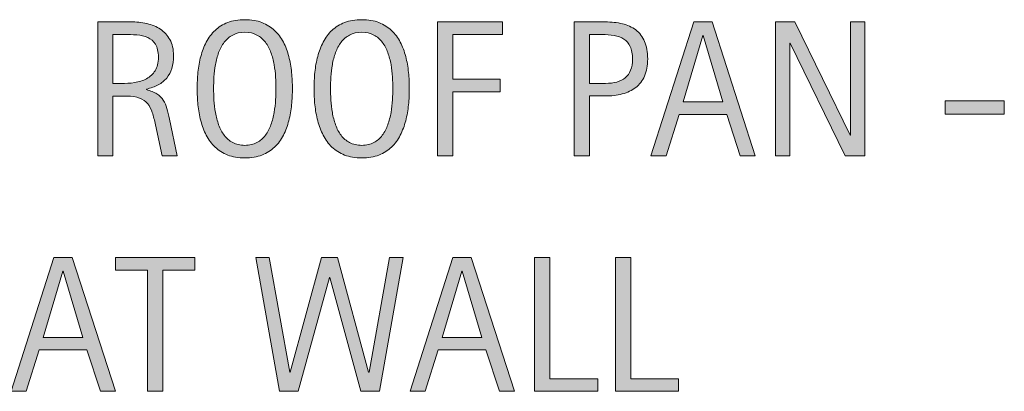
# Model space of a CAD drawing. Units: inches. Extents: x 57 to 735, y -3 to 612.
# Drawn here: x 585 to 647, y 129 to 152 of the extents above; entities that cross this region are included whole.
import ezdxf

# ---------------------------------------------------------------- set-up
doc = ezdxf.new("R2010")
doc.units = ezdxf.units.IN
doc.header["$MEASUREMENT"] = 0
doc.layers.add('CDATEXT', color=7, linetype='Continuous')

# ---------------------------------------------------------------- blocks, each defined once
blk = doc.blocks.new('block 14')
at = {"layer": 'CDATEXT'}
h = blk.add_hatch(color=250, dxfattribs=at)
h.dxf.hatch_style = 2
edge = h.paths.add_edge_path()
edge.add_spline(control_points=[(594.3, 143.791), (594.3, 143.791), (593.887, 145.714), (593.887, 145.714), (593.828, 146.001), (593.764, 146.256), (593.692, 146.478), (593.622, 146.7), (593.523, 146.887), (593.397, 147.038), (593.271, 147.189), (593.106, 147.305), (592.902, 147.383), (592.697, 147.462), (592.431, 147.501), (592.1, 147.501), (592.1, 147.501), (591.233, 147.501), (591.233, 147.501), (591.233, 147.501), (591.233, 143.791), (591.233, 143.791), (591.233, 143.791), (590.289, 143.791), (590.289, 143.791), (590.289, 143.791), (590.289, 152.125), (590.289, 152.125), (590.289, 152.125), (592.354, 152.125), (592.354, 152.125), (592.695, 152.125), (593.027, 152.09), (593.348, 152.019), (593.668, 151.948), (593.951, 151.831), (594.197, 151.668), (594.442, 151.505), (594.64, 151.288), (594.789, 151.02), (594.938, 150.75), (595.014, 150.419), (595.014, 150.025), (595.014, 149.723), (594.979, 149.456), (594.907, 149.227), (594.837, 148.996), (594.73, 148.798), (594.589, 148.631), (594.447, 148.463), (594.271, 148.323), (594.062, 148.209), (593.851, 148.095), (593.604, 148.002), (593.321, 147.932), (593.321, 147.932), (593.321, 147.908), (593.321, 147.908), (593.596, 147.837), (593.816, 147.748), (593.981, 147.64), (594.146, 147.531), (594.278, 147.402), (594.377, 147.253), (594.475, 147.104), (594.551, 146.932), (594.604, 146.737), (594.657, 146.543), (594.709, 146.321), (594.76, 146.073), (594.76, 146.073), (595.244, 143.791), (595.244, 143.791), (595.244, 143.791), (594.3, 143.791), (594.3, 143.791)], knot_values=[0, 0, 0, 0, 1, 1, 1, 2, 2, 2, 3, 3, 3, 4, 4, 4, 5, 5, 5, 6, 6, 6, 7, 7, 7, 8, 8, 8, 9, 9, 9, 10, 10, 10, 11, 11, 11, 12, 12, 12, 13, 13, 13, 14, 14, 14, 15, 15, 15, 16, 16, 16, 17, 17, 17, 18, 18, 18, 19, 19, 19, 20, 20, 20, 21, 21, 21, 22, 22, 22, 23, 23, 23, 24, 24, 24, 25, 25, 25, 25], degree=3, periodic=1)
edge = h.paths.add_edge_path()
edge.add_spline(control_points=[(594.07, 149.925), (594.07, 150.271), (594.009, 150.539), (593.887, 150.73), (593.766, 150.921), (593.604, 151.062), (593.403, 151.152), (593.203, 151.242), (592.975, 151.297), (592.72, 151.314), (592.464, 151.332), (592.202, 151.341), (591.935, 151.341), (591.935, 151.341), (591.233, 151.341), (591.233, 151.341), (591.233, 151.341), (591.233, 148.285), (591.233, 148.285), (591.233, 148.285), (591.752, 148.285), (591.752, 148.285), (592.035, 148.285), (592.315, 148.306), (592.593, 148.348), (592.87, 148.389), (593.117, 148.469), (593.336, 148.586), (593.554, 148.704), (593.73, 148.87), (593.866, 149.085), (594.002, 149.299), (594.07, 149.579), (594.07, 149.925)], knot_values=[0, 0, 0, 0, 1, 1, 1, 2, 2, 2, 3, 3, 3, 4, 4, 4, 5, 5, 5, 6, 6, 6, 7, 7, 7, 8, 8, 8, 9, 9, 9, 10, 10, 10, 11, 11, 11, 11], degree=3, periodic=1)
h = blk.add_hatch(color=250, dxfattribs=at)
h.dxf.hatch_style = 2
edge = h.paths.add_edge_path()
edge.add_spline(control_points=[(602.419, 147.973), (602.419, 147.643), (602.402, 147.307), (602.369, 146.964), (602.335, 146.622), (602.277, 146.292), (602.194, 145.974), (602.112, 145.655), (601.999, 145.354), (601.855, 145.071), (601.712, 144.788), (601.53, 144.542), (601.31, 144.334), (601.09, 144.125), (600.827, 143.96), (600.522, 143.838), (600.218, 143.717), (599.863, 143.655), (599.458, 143.655), (599.049, 143.655), (598.692, 143.717), (598.388, 143.838), (598.083, 143.96), (597.82, 144.125), (597.6, 144.334), (597.38, 144.542), (597.198, 144.787), (597.055, 145.068), (596.911, 145.349), (596.797, 145.649), (596.712, 145.968), (596.628, 146.286), (596.568, 146.616), (596.535, 146.958), (596.502, 147.301), (596.485, 147.639), (596.485, 147.973), (596.485, 148.307), (596.502, 148.646), (596.535, 148.987), (596.568, 149.329), (596.628, 149.659), (596.712, 149.976), (596.797, 150.292), (596.911, 150.59), (597.055, 150.869), (597.198, 151.148), (597.38, 151.391), (597.6, 151.598), (597.82, 151.804), (598.083, 151.966), (598.388, 152.084), (598.692, 152.202), (599.049, 152.261), (599.458, 152.261), (599.863, 152.261), (600.218, 152.201), (600.522, 152.081), (600.827, 151.961), (601.09, 151.798), (601.31, 151.592), (601.53, 151.385), (601.712, 151.143), (601.855, 150.863), (601.999, 150.584), (602.112, 150.286), (602.194, 149.97), (602.277, 149.652), (602.335, 149.323), (602.369, 148.981), (602.402, 148.64), (602.419, 148.303), (602.419, 147.973)], knot_values=[0, 0, 0, 0, 1, 1, 1, 2, 2, 2, 3, 3, 3, 4, 4, 4, 5, 5, 5, 6, 6, 6, 7, 7, 7, 8, 8, 8, 9, 9, 9, 10, 10, 10, 11, 11, 11, 12, 12, 12, 13, 13, 13, 14, 14, 14, 15, 15, 15, 16, 16, 16, 17, 17, 17, 18, 18, 18, 19, 19, 19, 20, 20, 20, 21, 21, 21, 22, 22, 22, 23, 23, 23, 24, 24, 24, 24], degree=3, periodic=1)
edge = h.paths.add_edge_path()
edge.add_spline(control_points=[(601.393, 147.981), (601.393, 148.198), (601.386, 148.436), (601.372, 148.693), (601.358, 148.951), (601.327, 149.209), (601.28, 149.466), (601.233, 149.724), (601.166, 149.974), (601.079, 150.216), (600.993, 150.458), (600.879, 150.673), (600.737, 150.859), (600.595, 151.046), (600.419, 151.196), (600.208, 151.308), (599.997, 151.42), (599.746, 151.477), (599.455, 151.477), (599.163, 151.477), (598.912, 151.42), (598.702, 151.308), (598.491, 151.196), (598.313, 151.046), (598.17, 150.859), (598.026, 150.673), (597.911, 150.458), (597.824, 150.216), (597.738, 149.974), (597.671, 149.724), (597.624, 149.466), (597.576, 149.209), (597.546, 148.951), (597.532, 148.693), (597.519, 148.436), (597.512, 148.198), (597.512, 147.981), (597.512, 147.762), (597.519, 147.521), (597.532, 147.262), (597.546, 147.002), (597.576, 146.741), (597.624, 146.479), (597.671, 146.218), (597.738, 145.964), (597.824, 145.718), (597.911, 145.472), (598.026, 145.255), (598.17, 145.065), (598.313, 144.877), (598.491, 144.725), (598.702, 144.611), (598.912, 144.497), (599.163, 144.439), (599.455, 144.439), (599.746, 144.439), (599.997, 144.497), (600.208, 144.611), (600.419, 144.725), (600.595, 144.878), (600.737, 145.068), (600.879, 145.26), (600.993, 145.478), (601.079, 145.724), (601.166, 145.97), (601.233, 146.225), (601.28, 146.488), (601.327, 146.752), (601.358, 147.013), (601.372, 147.271), (601.386, 147.528), (601.393, 147.766), (601.393, 147.981)], knot_values=[0, 0, 0, 0, 1, 1, 1, 2, 2, 2, 3, 3, 3, 4, 4, 4, 5, 5, 5, 6, 6, 6, 7, 7, 7, 8, 8, 8, 9, 9, 9, 10, 10, 10, 11, 11, 11, 12, 12, 12, 13, 13, 13, 14, 14, 14, 15, 15, 15, 16, 16, 16, 17, 17, 17, 18, 18, 18, 19, 19, 19, 20, 20, 20, 21, 21, 21, 22, 22, 22, 23, 23, 23, 24, 24, 24, 24], degree=3, periodic=1)
h = blk.add_hatch(color=250, dxfattribs=at)
h.dxf.hatch_style = 2
edge = h.paths.add_edge_path()
edge.add_spline(control_points=[(609.7, 147.973), (609.7, 147.643), (609.684, 147.307), (609.65, 146.964), (609.616, 146.622), (609.559, 146.292), (609.476, 145.974), (609.394, 145.655), (609.28, 145.354), (609.137, 145.071), (608.993, 144.788), (608.812, 144.542), (608.591, 144.334), (608.371, 144.125), (608.108, 143.96), (607.804, 143.838), (607.499, 143.717), (607.145, 143.655), (606.739, 143.655), (606.33, 143.655), (605.974, 143.717), (605.669, 143.838), (605.364, 143.96), (605.102, 144.125), (604.881, 144.334), (604.661, 144.542), (604.479, 144.787), (604.336, 145.068), (604.192, 145.349), (604.078, 145.649), (603.993, 145.968), (603.909, 146.286), (603.85, 146.616), (603.816, 146.958), (603.783, 147.301), (603.767, 147.639), (603.767, 147.973), (603.767, 148.307), (603.783, 148.646), (603.816, 148.987), (603.85, 149.329), (603.909, 149.659), (603.993, 149.976), (604.078, 150.292), (604.192, 150.59), (604.336, 150.869), (604.479, 151.148), (604.661, 151.391), (604.881, 151.598), (605.102, 151.804), (605.364, 151.966), (605.669, 152.084), (605.974, 152.202), (606.33, 152.261), (606.739, 152.261), (607.145, 152.261), (607.499, 152.201), (607.804, 152.081), (608.108, 151.961), (608.371, 151.798), (608.591, 151.592), (608.812, 151.385), (608.993, 151.143), (609.137, 150.863), (609.28, 150.584), (609.394, 150.286), (609.476, 149.97), (609.559, 149.652), (609.616, 149.323), (609.65, 148.981), (609.684, 148.64), (609.7, 148.303), (609.7, 147.973)], knot_values=[0, 0, 0, 0, 1, 1, 1, 2, 2, 2, 3, 3, 3, 4, 4, 4, 5, 5, 5, 6, 6, 6, 7, 7, 7, 8, 8, 8, 9, 9, 9, 10, 10, 10, 11, 11, 11, 12, 12, 12, 13, 13, 13, 14, 14, 14, 15, 15, 15, 16, 16, 16, 17, 17, 17, 18, 18, 18, 19, 19, 19, 20, 20, 20, 21, 21, 21, 22, 22, 22, 23, 23, 23, 24, 24, 24, 24], degree=3, periodic=1)
edge = h.paths.add_edge_path()
edge.add_spline(control_points=[(608.674, 147.981), (608.674, 148.198), (608.667, 148.436), (608.653, 148.693), (608.64, 148.951), (608.608, 149.209), (608.562, 149.466), (608.515, 149.724), (608.447, 149.974), (608.36, 150.216), (608.274, 150.458), (608.16, 150.673), (608.019, 150.859), (607.876, 151.046), (607.7, 151.196), (607.489, 151.308), (607.278, 151.42), (607.027, 151.477), (606.736, 151.477), (606.444, 151.477), (606.193, 151.42), (605.983, 151.308), (605.772, 151.196), (605.595, 151.046), (605.451, 150.859), (605.308, 150.673), (605.192, 150.458), (605.105, 150.216), (605.02, 149.974), (604.952, 149.724), (604.905, 149.466), (604.857, 149.209), (604.827, 148.951), (604.813, 148.693), (604.8, 148.436), (604.793, 148.198), (604.793, 147.981), (604.793, 147.762), (604.8, 147.521), (604.813, 147.262), (604.827, 147.002), (604.857, 146.741), (604.905, 146.479), (604.952, 146.218), (605.02, 145.964), (605.105, 145.718), (605.192, 145.472), (605.308, 145.255), (605.451, 145.065), (605.595, 144.877), (605.772, 144.725), (605.983, 144.611), (606.193, 144.497), (606.444, 144.439), (606.736, 144.439), (607.027, 144.439), (607.278, 144.497), (607.489, 144.611), (607.7, 144.725), (607.876, 144.878), (608.019, 145.068), (608.16, 145.26), (608.274, 145.478), (608.36, 145.724), (608.447, 145.97), (608.515, 146.225), (608.562, 146.488), (608.608, 146.752), (608.64, 147.013), (608.653, 147.271), (608.667, 147.528), (608.674, 147.766), (608.674, 147.981)], knot_values=[0, 0, 0, 0, 1, 1, 1, 2, 2, 2, 3, 3, 3, 4, 4, 4, 5, 5, 5, 6, 6, 6, 7, 7, 7, 8, 8, 8, 9, 9, 9, 10, 10, 10, 11, 11, 11, 12, 12, 12, 13, 13, 13, 14, 14, 14, 15, 15, 15, 16, 16, 16, 17, 17, 17, 18, 18, 18, 19, 19, 19, 20, 20, 20, 21, 21, 21, 22, 22, 22, 23, 23, 23, 24, 24, 24, 24], degree=3, periodic=1)
h = blk.add_hatch(color=250, dxfattribs=at)
h.dxf.hatch_style = 2
h.paths.add_polyline_path([(612.404, 151.341), (612.404, 148.551), (615.354, 148.551), (615.354, 147.767), (612.404, 147.767), (612.404, 143.791), (611.461, 143.791), (611.461, 152.125), (615.495, 152.125), (615.495, 151.341)])
h = blk.add_hatch(color=250, dxfattribs=at)
h.dxf.hatch_style = 2
edge = h.paths.add_edge_path()
edge.add_spline(control_points=[(624.549, 149.819), (624.549, 149.402), (624.482, 149.047), (624.351, 148.754), (624.219, 148.461), (624.036, 148.224), (623.802, 148.041), (623.568, 147.857), (623.289, 147.724), (622.965, 147.64), (622.641, 147.555), (622.287, 147.513), (621.906, 147.513), (621.906, 147.513), (620.915, 147.513), (620.915, 147.513), (620.915, 147.513), (620.915, 143.791), (620.915, 143.791), (620.915, 143.791), (619.972, 143.791), (619.972, 143.791), (619.972, 143.791), (619.972, 152.125), (619.972, 152.125), (619.972, 152.125), (621.906, 152.125), (621.906, 152.125), (622.291, 152.125), (622.646, 152.086), (622.971, 152.007), (623.295, 151.929), (623.574, 151.8), (623.809, 151.621), (624.042, 151.441), (624.224, 151.205), (624.354, 150.91), (624.483, 150.615), (624.549, 150.252), (624.549, 149.819)], knot_values=[0, 0, 0, 0, 1, 1, 1, 2, 2, 2, 3, 3, 3, 4, 4, 4, 5, 5, 5, 6, 6, 6, 7, 7, 7, 8, 8, 8, 9, 9, 9, 10, 10, 10, 11, 11, 11, 12, 12, 12, 13, 13, 13, 13], degree=3, periodic=1)
edge = h.paths.add_edge_path()
edge.add_spline(control_points=[(623.604, 149.808), (623.604, 150.13), (623.557, 150.391), (623.46, 150.592), (623.364, 150.792), (623.23, 150.947), (623.061, 151.058), (622.89, 151.168), (622.688, 151.242), (622.457, 151.281), (622.226, 151.321), (621.973, 151.341), (621.698, 151.341), (621.698, 151.341), (620.915, 151.341), (620.915, 151.341), (620.915, 151.341), (620.915, 148.297), (620.915, 148.297), (620.915, 148.297), (621.928, 148.297), (621.928, 148.297), (622.183, 148.297), (622.414, 148.324), (622.622, 148.38), (622.83, 148.435), (623.006, 148.523), (623.151, 148.646), (623.297, 148.767), (623.408, 148.924), (623.487, 149.114), (623.565, 149.305), (623.604, 149.536), (623.604, 149.808)], knot_values=[0, 0, 0, 0, 1, 1, 1, 2, 2, 2, 3, 3, 3, 4, 4, 4, 5, 5, 5, 6, 6, 6, 7, 7, 7, 8, 8, 8, 9, 9, 9, 10, 10, 10, 11, 11, 11, 11], degree=3, periodic=1)
h = blk.add_hatch(color=250, dxfattribs=at)
h.dxf.hatch_style = 2
h.paths.add_polyline_path([(630.313, 143.791), (629.477, 146.362), (626.504, 146.362), (625.695, 143.791), (624.752, 143.791), (627.412, 152.125), (628.562, 152.125), (631.252, 143.791)])
h.paths.add_polyline_path([(628.002, 151.27), (627.979, 151.27), (626.757, 147.147), (629.223, 147.147)])
h = blk.add_hatch(color=250, dxfattribs=at)
h.dxf.hatch_style = 2
h.paths.add_polyline_path([(636.857, 143.791), (633.431, 150.81), (633.407, 150.81), (633.407, 143.791), (632.511, 143.791), (632.511, 152.125), (633.72, 152.125), (637.152, 145.083), (637.177, 145.083), (637.177, 152.125), (638.067, 152.125), (638.067, 143.791)])
h = blk.add_hatch(color=250, dxfattribs=at)
h.dxf.hatch_style = 2
h.paths.add_polyline_path([(643.086, 146.386), (643.086, 147.212), (646.761, 147.212), (646.761, 146.386)])
at = {"layer": 'CDATEXT', "lineweight": 0}
for points in [[(612.404, 151.341), (612.404, 148.551), (615.354, 148.551), (615.354, 147.767), (612.404, 147.767), (612.404, 143.791), (611.461, 143.791), (611.461, 152.125), (615.495, 152.125), (615.495, 151.341), (612.404, 151.341)], [(630.313, 143.791), (629.477, 146.362), (626.504, 146.362), (625.695, 143.791), (624.752, 143.791), (627.412, 152.125), (628.562, 152.125), (631.252, 143.791), (630.313, 143.791)], [(636.857, 143.791), (633.431, 150.81), (633.407, 150.81), (633.407, 143.791), (632.511, 143.791), (632.511, 152.125), (633.72, 152.125), (637.152, 145.083), (637.177, 145.083), (637.177, 152.125), (638.067, 152.125), (638.067, 143.791), (636.857, 143.791)], [(628.002, 151.27), (627.979, 151.27), (626.757, 147.147), (629.223, 147.147), (628.002, 151.27)], [(643.086, 146.386), (643.086, 147.212), (646.761, 147.212), (646.761, 146.386), (643.086, 146.386)]]:
    blk.add_lwpolyline(points, dxfattribs=at)
for points, knots in [([(594.3, 143.791), (594.3, 143.791), (593.887, 145.714), (593.887, 145.714), (593.828, 146.001), (593.764, 146.256), (593.692, 146.478), (593.622, 146.7), (593.523, 146.887), (593.397, 147.038), (593.271, 147.189), (593.106, 147.305), (592.902, 147.383), (592.697, 147.462), (592.431, 147.501), (592.1, 147.501), (592.1, 147.501), (591.233, 147.501), (591.233, 147.501), (591.233, 147.501), (591.233, 143.791), (591.233, 143.791), (591.233, 143.791), (590.289, 143.791), (590.289, 143.791), (590.289, 143.791), (590.289, 152.125), (590.289, 152.125), (590.289, 152.125), (592.354, 152.125), (592.354, 152.125), (592.695, 152.125), (593.027, 152.09), (593.348, 152.019), (593.668, 151.948), (593.951, 151.831), (594.197, 151.668), (594.442, 151.505), (594.64, 151.288), (594.789, 151.02), (594.938, 150.75), (595.014, 150.419), (595.014, 150.025), (595.014, 149.723), (594.979, 149.456), (594.907, 149.227), (594.837, 148.996), (594.73, 148.798), (594.589, 148.631), (594.447, 148.463), (594.271, 148.323), (594.062, 148.209), (593.851, 148.095), (593.604, 148.002), (593.321, 147.932), (593.321, 147.932), (593.321, 147.908), (593.321, 147.908), (593.596, 147.837), (593.816, 147.748), (593.981, 147.64), (594.146, 147.531), (594.278, 147.402), (594.377, 147.253), (594.475, 147.104), (594.551, 146.932), (594.604, 146.737), (594.657, 146.543), (594.709, 146.321), (594.76, 146.073), (594.76, 146.073), (595.244, 143.791), (595.244, 143.791), (595.244, 143.791), (594.3, 143.791), (594.3, 143.791)], [0, 0, 0, 0, 1, 1, 1, 2, 2, 2, 3, 3, 3, 4, 4, 4, 5, 5, 5, 6, 6, 6, 7, 7, 7, 8, 8, 8, 9, 9, 9, 10, 10, 10, 11, 11, 11, 12, 12, 12, 13, 13, 13, 14, 14, 14, 15, 15, 15, 16, 16, 16, 17, 17, 17, 18, 18, 18, 19, 19, 19, 20, 20, 20, 21, 21, 21, 22, 22, 22, 23, 23, 23, 24, 24, 24, 25, 25, 25, 25]), ([(602.419, 147.973), (602.419, 147.643), (602.402, 147.307), (602.369, 146.964), (602.335, 146.622), (602.277, 146.292), (602.194, 145.974), (602.112, 145.655), (601.999, 145.354), (601.855, 145.071), (601.712, 144.788), (601.53, 144.542), (601.31, 144.334), (601.09, 144.125), (600.827, 143.96), (600.522, 143.838), (600.218, 143.717), (599.863, 143.655), (599.458, 143.655), (599.049, 143.655), (598.692, 143.717), (598.388, 143.838), (598.083, 143.96), (597.82, 144.125), (597.6, 144.334), (597.38, 144.542), (597.198, 144.787), (597.055, 145.068), (596.911, 145.349), (596.797, 145.649), (596.712, 145.968), (596.628, 146.286), (596.568, 146.616), (596.535, 146.958), (596.502, 147.301), (596.485, 147.639), (596.485, 147.973), (596.485, 148.307), (596.502, 148.646), (596.535, 148.987), (596.568, 149.329), (596.628, 149.659), (596.712, 149.976), (596.797, 150.292), (596.911, 150.59), (597.055, 150.869), (597.198, 151.148), (597.38, 151.391), (597.6, 151.598), (597.82, 151.804), (598.083, 151.966), (598.388, 152.084), (598.692, 152.202), (599.049, 152.261), (599.458, 152.261), (599.863, 152.261), (600.218, 152.201), (600.522, 152.081), (600.827, 151.961), (601.09, 151.798), (601.31, 151.592), (601.53, 151.385), (601.712, 151.143), (601.855, 150.863), (601.999, 150.584), (602.112, 150.286), (602.194, 149.97), (602.277, 149.652), (602.335, 149.323), (602.369, 148.981), (602.402, 148.64), (602.419, 148.303), (602.419, 147.973)], [0, 0, 0, 0, 1, 1, 1, 2, 2, 2, 3, 3, 3, 4, 4, 4, 5, 5, 5, 6, 6, 6, 7, 7, 7, 8, 8, 8, 9, 9, 9, 10, 10, 10, 11, 11, 11, 12, 12, 12, 13, 13, 13, 14, 14, 14, 15, 15, 15, 16, 16, 16, 17, 17, 17, 18, 18, 18, 19, 19, 19, 20, 20, 20, 21, 21, 21, 22, 22, 22, 23, 23, 23, 24, 24, 24, 24]), ([(609.7, 147.973), (609.7, 147.643), (609.684, 147.307), (609.65, 146.964), (609.616, 146.622), (609.559, 146.292), (609.476, 145.974), (609.394, 145.655), (609.28, 145.354), (609.137, 145.071), (608.993, 144.788), (608.812, 144.542), (608.591, 144.334), (608.371, 144.125), (608.108, 143.96), (607.804, 143.838), (607.499, 143.717), (607.145, 143.655), (606.739, 143.655), (606.33, 143.655), (605.974, 143.717), (605.669, 143.838), (605.364, 143.96), (605.102, 144.125), (604.881, 144.334), (604.661, 144.542), (604.479, 144.787), (604.336, 145.068), (604.192, 145.349), (604.078, 145.649), (603.993, 145.968), (603.909, 146.286), (603.85, 146.616), (603.816, 146.958), (603.783, 147.301), (603.767, 147.639), (603.767, 147.973), (603.767, 148.307), (603.783, 148.646), (603.816, 148.987), (603.85, 149.329), (603.909, 149.659), (603.993, 149.976), (604.078, 150.292), (604.192, 150.59), (604.336, 150.869), (604.479, 151.148), (604.661, 151.391), (604.881, 151.598), (605.102, 151.804), (605.364, 151.966), (605.669, 152.084), (605.974, 152.202), (606.33, 152.261), (606.739, 152.261), (607.145, 152.261), (607.499, 152.201), (607.804, 152.081), (608.108, 151.961), (608.371, 151.798), (608.591, 151.592), (608.812, 151.385), (608.993, 151.143), (609.137, 150.863), (609.28, 150.584), (609.394, 150.286), (609.476, 149.97), (609.559, 149.652), (609.616, 149.323), (609.65, 148.981), (609.684, 148.64), (609.7, 148.303), (609.7, 147.973)], [0, 0, 0, 0, 1, 1, 1, 2, 2, 2, 3, 3, 3, 4, 4, 4, 5, 5, 5, 6, 6, 6, 7, 7, 7, 8, 8, 8, 9, 9, 9, 10, 10, 10, 11, 11, 11, 12, 12, 12, 13, 13, 13, 14, 14, 14, 15, 15, 15, 16, 16, 16, 17, 17, 17, 18, 18, 18, 19, 19, 19, 20, 20, 20, 21, 21, 21, 22, 22, 22, 23, 23, 23, 24, 24, 24, 24]), ([(624.549, 149.819), (624.549, 149.402), (624.482, 149.047), (624.351, 148.754), (624.219, 148.461), (624.036, 148.224), (623.802, 148.041), (623.568, 147.857), (623.289, 147.724), (622.965, 147.64), (622.641, 147.555), (622.287, 147.513), (621.906, 147.513), (621.906, 147.513), (620.915, 147.513), (620.915, 147.513), (620.915, 147.513), (620.915, 143.791), (620.915, 143.791), (620.915, 143.791), (619.972, 143.791), (619.972, 143.791), (619.972, 143.791), (619.972, 152.125), (619.972, 152.125), (619.972, 152.125), (621.906, 152.125), (621.906, 152.125), (622.291, 152.125), (622.646, 152.086), (622.971, 152.007), (623.295, 151.929), (623.574, 151.8), (623.809, 151.621), (624.042, 151.441), (624.224, 151.205), (624.354, 150.91), (624.483, 150.615), (624.549, 150.252), (624.549, 149.819)], [0, 0, 0, 0, 1, 1, 1, 2, 2, 2, 3, 3, 3, 4, 4, 4, 5, 5, 5, 6, 6, 6, 7, 7, 7, 8, 8, 8, 9, 9, 9, 10, 10, 10, 11, 11, 11, 12, 12, 12, 13, 13, 13, 13]), ([(594.07, 149.925), (594.07, 150.271), (594.009, 150.539), (593.887, 150.73), (593.766, 150.921), (593.604, 151.062), (593.403, 151.152), (593.203, 151.242), (592.975, 151.297), (592.72, 151.314), (592.464, 151.332), (592.202, 151.341), (591.935, 151.341), (591.935, 151.341), (591.233, 151.341), (591.233, 151.341), (591.233, 151.341), (591.233, 148.285), (591.233, 148.285), (591.233, 148.285), (591.752, 148.285), (591.752, 148.285), (592.035, 148.285), (592.315, 148.306), (592.593, 148.348), (592.87, 148.389), (593.117, 148.469), (593.336, 148.586), (593.554, 148.704), (593.73, 148.87), (593.866, 149.085), (594.002, 149.299), (594.07, 149.579), (594.07, 149.925)], [0, 0, 0, 0, 1, 1, 1, 2, 2, 2, 3, 3, 3, 4, 4, 4, 5, 5, 5, 6, 6, 6, 7, 7, 7, 8, 8, 8, 9, 9, 9, 10, 10, 10, 11, 11, 11, 11]), ([(601.393, 147.981), (601.393, 148.198), (601.386, 148.436), (601.372, 148.693), (601.358, 148.951), (601.327, 149.209), (601.28, 149.466), (601.233, 149.724), (601.166, 149.974), (601.079, 150.216), (600.993, 150.458), (600.879, 150.673), (600.737, 150.859), (600.595, 151.046), (600.419, 151.196), (600.208, 151.308), (599.997, 151.42), (599.746, 151.477), (599.455, 151.477), (599.163, 151.477), (598.912, 151.42), (598.702, 151.308), (598.491, 151.196), (598.313, 151.046), (598.17, 150.859), (598.026, 150.673), (597.911, 150.458), (597.824, 150.216), (597.738, 149.974), (597.671, 149.724), (597.624, 149.466), (597.576, 149.209), (597.546, 148.951), (597.532, 148.693), (597.519, 148.436), (597.512, 148.198), (597.512, 147.981), (597.512, 147.762), (597.519, 147.521), (597.532, 147.262), (597.546, 147.002), (597.576, 146.741), (597.624, 146.479), (597.671, 146.218), (597.738, 145.964), (597.824, 145.718), (597.911, 145.472), (598.026, 145.255), (598.17, 145.065), (598.313, 144.877), (598.491, 144.725), (598.702, 144.611), (598.912, 144.497), (599.163, 144.439), (599.455, 144.439), (599.746, 144.439), (599.997, 144.497), (600.208, 144.611), (600.419, 144.725), (600.595, 144.878), (600.737, 145.068), (600.879, 145.26), (600.993, 145.478), (601.079, 145.724), (601.166, 145.97), (601.233, 146.225), (601.28, 146.488), (601.327, 146.752), (601.358, 147.013), (601.372, 147.271), (601.386, 147.528), (601.393, 147.766), (601.393, 147.981)], [0, 0, 0, 0, 1, 1, 1, 2, 2, 2, 3, 3, 3, 4, 4, 4, 5, 5, 5, 6, 6, 6, 7, 7, 7, 8, 8, 8, 9, 9, 9, 10, 10, 10, 11, 11, 11, 12, 12, 12, 13, 13, 13, 14, 14, 14, 15, 15, 15, 16, 16, 16, 17, 17, 17, 18, 18, 18, 19, 19, 19, 20, 20, 20, 21, 21, 21, 22, 22, 22, 23, 23, 23, 24, 24, 24, 24]), ([(608.674, 147.981), (608.674, 148.198), (608.667, 148.436), (608.653, 148.693), (608.64, 148.951), (608.608, 149.209), (608.562, 149.466), (608.515, 149.724), (608.447, 149.974), (608.36, 150.216), (608.274, 150.458), (608.16, 150.673), (608.019, 150.859), (607.876, 151.046), (607.7, 151.196), (607.489, 151.308), (607.278, 151.42), (607.027, 151.477), (606.736, 151.477), (606.444, 151.477), (606.193, 151.42), (605.983, 151.308), (605.772, 151.196), (605.595, 151.046), (605.451, 150.859), (605.308, 150.673), (605.192, 150.458), (605.105, 150.216), (605.02, 149.974), (604.952, 149.724), (604.905, 149.466), (604.857, 149.209), (604.827, 148.951), (604.813, 148.693), (604.8, 148.436), (604.793, 148.198), (604.793, 147.981), (604.793, 147.762), (604.8, 147.521), (604.813, 147.262), (604.827, 147.002), (604.857, 146.741), (604.905, 146.479), (604.952, 146.218), (605.02, 145.964), (605.105, 145.718), (605.192, 145.472), (605.308, 145.255), (605.451, 145.065), (605.595, 144.877), (605.772, 144.725), (605.983, 144.611), (606.193, 144.497), (606.444, 144.439), (606.736, 144.439), (607.027, 144.439), (607.278, 144.497), (607.489, 144.611), (607.7, 144.725), (607.876, 144.878), (608.019, 145.068), (608.16, 145.26), (608.274, 145.478), (608.36, 145.724), (608.447, 145.97), (608.515, 146.225), (608.562, 146.488), (608.608, 146.752), (608.64, 147.013), (608.653, 147.271), (608.667, 147.528), (608.674, 147.766), (608.674, 147.981)], [0, 0, 0, 0, 1, 1, 1, 2, 2, 2, 3, 3, 3, 4, 4, 4, 5, 5, 5, 6, 6, 6, 7, 7, 7, 8, 8, 8, 9, 9, 9, 10, 10, 10, 11, 11, 11, 12, 12, 12, 13, 13, 13, 14, 14, 14, 15, 15, 15, 16, 16, 16, 17, 17, 17, 18, 18, 18, 19, 19, 19, 20, 20, 20, 21, 21, 21, 22, 22, 22, 23, 23, 23, 24, 24, 24, 24]), ([(623.604, 149.808), (623.604, 150.13), (623.557, 150.391), (623.46, 150.592), (623.364, 150.792), (623.23, 150.947), (623.061, 151.058), (622.89, 151.168), (622.688, 151.242), (622.457, 151.281), (622.226, 151.321), (621.973, 151.341), (621.698, 151.341), (621.698, 151.341), (620.915, 151.341), (620.915, 151.341), (620.915, 151.341), (620.915, 148.297), (620.915, 148.297), (620.915, 148.297), (621.928, 148.297), (621.928, 148.297), (622.183, 148.297), (622.414, 148.324), (622.622, 148.38), (622.83, 148.435), (623.006, 148.523), (623.151, 148.646), (623.297, 148.767), (623.408, 148.924), (623.487, 149.114), (623.565, 149.305), (623.604, 149.536), (623.604, 149.808)], [0, 0, 0, 0, 1, 1, 1, 2, 2, 2, 3, 3, 3, 4, 4, 4, 5, 5, 5, 6, 6, 6, 7, 7, 7, 8, 8, 8, 9, 9, 9, 10, 10, 10, 11, 11, 11, 11])]:
    blk.add_open_spline(points, degree=3, knots=knots, dxfattribs=at)
blk = doc.blocks.new('block 13')
at = {"layer": 'CDATEXT'}
blk.add_blockref('block 14', (0, 0), dxfattribs=at)
blk = doc.blocks.new('block 19')
at = {"layer": 'CDATEXT'}
h = blk.add_hatch(color=250, dxfattribs=at)
h.dxf.hatch_style = 2
h.paths.add_polyline_path([(590.46, 129.13), (589.623, 131.701), (586.65, 131.701), (585.842, 129.13), (584.898, 129.13), (587.559, 137.464), (588.709, 137.464), (591.398, 129.13)])
h.paths.add_polyline_path([(588.148, 136.608), (588.125, 136.608), (586.903, 132.486), (589.369, 132.486)])
h = blk.add_hatch(color=250, dxfattribs=at)
h.dxf.hatch_style = 2
h.paths.add_polyline_path([(594.339, 136.68), (594.339, 129.13), (593.395, 129.13), (593.395, 136.68), (591.401, 136.68), (591.401, 137.464), (596.332, 137.464), (596.332, 136.68)])
h = blk.add_hatch(color=250, dxfattribs=at)
h.dxf.hatch_style = 2
h.paths.add_polyline_path([(607.839, 129.13), (606.683, 129.13), (604.748, 136.208), (604.725, 136.208), (602.767, 129.13), (601.622, 129.13), (600.136, 137.464), (600.979, 137.464), (602.248, 130.315), (602.271, 130.315), (604.229, 137.464), (605.221, 137.464), (607.167, 130.315), (607.19, 130.315), (608.47, 137.464), (609.313, 137.464)])
h = blk.add_hatch(color=250, dxfattribs=at)
h.dxf.hatch_style = 2
h.paths.add_polyline_path([(615.309, 129.13), (614.472, 131.701), (611.499, 131.701), (610.69, 129.13), (609.747, 129.13), (612.407, 137.464), (613.558, 137.464), (616.247, 129.13)])
h.paths.add_polyline_path([(612.997, 136.608), (612.974, 136.608), (611.752, 132.486), (614.218, 132.486)])
h = blk.add_hatch(color=250, dxfattribs=at)
h.dxf.hatch_style = 2
h.paths.add_polyline_path([(617.506, 129.13), (617.506, 137.464), (618.45, 137.464), (618.45, 129.914), (621.435, 129.914), (621.435, 129.13)])
h = blk.add_hatch(color=250, dxfattribs=at)
h.dxf.hatch_style = 2
h.paths.add_polyline_path([(622.546, 129.13), (622.546, 137.464), (623.49, 137.464), (623.49, 129.914), (626.475, 129.914), (626.475, 129.13)])
at = {"layer": 'CDATEXT', "lineweight": 0}
for points in [[(590.46, 129.13), (589.623, 131.701), (586.65, 131.701), (585.842, 129.13), (584.898, 129.13), (587.559, 137.464), (588.709, 137.464), (591.398, 129.13), (590.46, 129.13)], [(594.339, 136.68), (594.339, 129.13), (593.395, 129.13), (593.395, 136.68), (591.401, 136.68), (591.401, 137.464), (596.332, 137.464), (596.332, 136.68), (594.339, 136.68)], [(607.839, 129.13), (606.683, 129.13), (604.748, 136.208), (604.725, 136.208), (602.767, 129.13), (601.622, 129.13), (600.136, 137.464), (600.979, 137.464), (602.248, 130.315), (602.271, 130.315), (604.229, 137.464), (605.221, 137.464), (607.167, 130.315), (607.19, 130.315), (608.47, 137.464), (609.313, 137.464), (607.839, 129.13)], [(615.309, 129.13), (614.472, 131.701), (611.499, 131.701), (610.69, 129.13), (609.747, 129.13), (612.407, 137.464), (613.558, 137.464), (616.247, 129.13), (615.309, 129.13)], [(617.506, 129.13), (617.506, 137.464), (618.45, 137.464), (618.45, 129.914), (621.435, 129.914), (621.435, 129.13), (617.506, 129.13)], [(622.546, 129.13), (622.546, 137.464), (623.49, 137.464), (623.49, 129.914), (626.475, 129.914), (626.475, 129.13), (622.546, 129.13)], [(588.148, 136.608), (588.125, 136.608), (586.903, 132.486), (589.369, 132.486), (588.148, 136.608)], [(612.997, 136.608), (612.974, 136.608), (611.752, 132.486), (614.218, 132.486), (612.997, 136.608)]]:
    blk.add_lwpolyline(points, dxfattribs=at)
blk = doc.blocks.new('block 18')
at = {"layer": 'CDATEXT'}
blk.add_blockref('block 19', (0, 0), dxfattribs=at)

msp = doc.modelspace()

# ---------------------------------------------------------------- block references
at = {"layer": 'CDATEXT'}
for name in ['block 13', 'block 18']:
    msp.add_blockref(name, (0, 0), dxfattribs=at)

doc.saveas('drawing.dxf')
